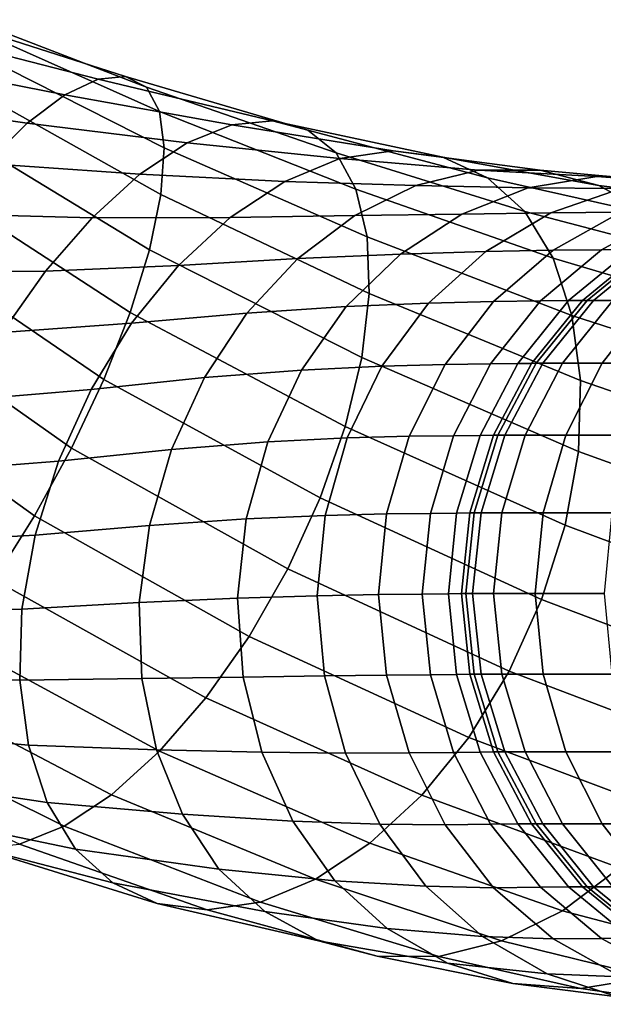
# Model space of a CAD drawing. Extents: x -0.27 to 0.277, y -0.454 to 0.143.
# Drawn here: x -0.247 to -0.24, y -0.431 to -0.419 of the extents above; entities that cross this region are included whole.
import ezdxf

# ---------------------------------------------------------------- set-up
doc = ezdxf.new("R2010")
doc.units = 0

msp = doc.modelspace()

# ---------------------------------------------------------------- linework, layer by layer
for points in [[(-0.245928, -0.420062, 0.002888), (-0.245595, -0.42003, 0.002115), (-0.247671, -0.419366, 0.002037), (-0.247957, -0.419541, 0.002837)], [(-0.245595, -0.42003, 0.002115), (-0.245344, -0.420158, 0.001333), (-0.247465, -0.419344, 0.001204), (-0.247671, -0.419366, 0.002037)], [(-0.245189, -0.42045, 0.000573), (-0.247352, -0.419486, 0.000366), (-0.247465, -0.419344, 0.001204), (-0.245344, -0.420158, 0.001333)], [(-0.245928, -0.420062, 0.002888), (-0.247957, -0.419541, 0.002837), (-0.248311, -0.41986, 0.003572), (-0.246329, -0.42025, 0.003623)], [(-0.245131, -0.420888, -0.00014), (-0.247331, -0.419777, -0.000445), (-0.247352, -0.419486, 0.000366), (-0.245189, -0.42045, 0.000573)], [(-0.245131, -0.420888, -0.00014), (-0.24517, -0.421451, -0.000777), (-0.247401, -0.420202, -0.001198), (-0.247331, -0.419777, -0.000445)], [(-0.246329, -0.42025, 0.003623), (-0.248311, -0.41986, 0.003572), (-0.248719, -0.420313, 0.004212), (-0.246783, -0.42059, 0.004291)], [(-0.243825, -0.420562, 0.003255), (-0.245928, -0.420062, 0.002888), (-0.246329, -0.42025, 0.003623), (-0.244316, -0.420612, 0.003943)], [(-0.243825, -0.420562, 0.003255), (-0.2434, -0.420675, 0.002552), (-0.245595, -0.42003, 0.002115), (-0.245928, -0.420062, 0.002888)], [(-0.2434, -0.420675, 0.002552), (-0.24306, -0.420951, 0.001863), (-0.245344, -0.420158, 0.001333), (-0.245595, -0.42003, 0.002115)], [(-0.242821, -0.421388, 0.001215), (-0.245189, -0.42045, 0.000573), (-0.245344, -0.420158, 0.001333), (-0.24306, -0.420951, 0.001863)], [(-0.247275, -0.421077, 0.00486), (-0.246783, -0.42059, 0.004291), (-0.248719, -0.420313, 0.004212), (-0.24917, -0.42089, 0.004727)], [(-0.24517, -0.421451, -0.000777), (-0.245307, -0.422119, -0.001313), (-0.247561, -0.420749, -0.001862), (-0.247401, -0.420202, -0.001198)], [(-0.244316, -0.420612, 0.003943), (-0.246329, -0.42025, 0.003623), (-0.246783, -0.42059, 0.004291), (-0.244855, -0.420827, 0.004589)], [(-0.242687, -0.421961, 0.000628), (-0.245131, -0.420888, -0.00014), (-0.245189, -0.42045, 0.000573), (-0.242821, -0.421388, 0.001215)], [(-0.245424, -0.421208, 0.005166), (-0.244855, -0.420827, 0.004589), (-0.246783, -0.42059, 0.004291), (-0.247275, -0.421077, 0.00486)], [(-0.244316, -0.420612, 0.003943), (-0.244855, -0.420827, 0.004589), (-0.243016, -0.421018, 0.00518), (-0.242373, -0.420923, 0.004593)], [(-0.243825, -0.420562, 0.003255), (-0.244316, -0.420612, 0.003943), (-0.242373, -0.420923, 0.004593), (-0.241772, -0.421002, 0.003987)], [(-0.243825, -0.420562, 0.003255), (-0.241772, -0.421002, 0.003987), (-0.241235, -0.421249, 0.003387), (-0.2434, -0.420675, 0.002552)], [(-0.245541, -0.422872, -0.001721), (-0.24781, -0.421401, -0.002406), (-0.247561, -0.420749, -0.001862), (-0.245307, -0.422119, -0.001313)], [(-0.2434, -0.420675, 0.002552), (-0.241235, -0.421249, 0.003387), (-0.240785, -0.421657, 0.002815), (-0.24306, -0.420951, 0.001863)], [(-0.245424, -0.421208, 0.005166), (-0.243678, -0.421293, 0.005725), (-0.243016, -0.421018, 0.00518), (-0.244855, -0.420827, 0.004589)], [(-0.242687, -0.421961, 0.000628), (-0.242662, -0.422645, 0.000126), (-0.24517, -0.421451, -0.000777), (-0.245131, -0.420888, -0.00014)], [(-0.243678, -0.421293, 0.005725), (-0.242098, -0.421344, 0.006616), (-0.241344, -0.421156, 0.006138), (-0.243016, -0.421018, 0.00518)], [(-0.242821, -0.421388, 0.001215), (-0.24306, -0.420951, 0.001863), (-0.240785, -0.421657, 0.002815), (-0.240444, -0.42222, 0.002296)], [(-0.242373, -0.420923, 0.004593), (-0.243016, -0.421018, 0.00518), (-0.241344, -0.421156, 0.006138), (-0.2406, -0.421158, 0.005639)], [(-0.241772, -0.421002, 0.003987), (-0.242373, -0.420923, 0.004593), (-0.2406, -0.421158, 0.005639), (-0.239892, -0.421342, 0.005138)], [(-0.241772, -0.421002, 0.003987), (-0.239892, -0.421342, 0.005138), (-0.239247, -0.421695, 0.004655), (-0.241235, -0.421249, 0.003387)], [(-0.246, -0.421731, 0.005657), (-0.245424, -0.421208, 0.005166), (-0.247275, -0.421077, 0.00486), (-0.247785, -0.421685, 0.005316)], [(-0.246, -0.421731, 0.005657), (-0.244334, -0.421729, 0.006209), (-0.243678, -0.421293, 0.005725), (-0.245424, -0.421208, 0.005166)], [(-0.240744, -0.42137, 0.007918), (-0.239918, -0.421234, 0.007535), (-0.241344, -0.421156, 0.006138), (-0.242098, -0.421344, 0.006616)], [(-0.239096, -0.421296, 0.007144), (-0.2406, -0.421158, 0.005639), (-0.241344, -0.421156, 0.006138), (-0.239918, -0.421234, 0.007535)], [(-0.241235, -0.421249, 0.003387), (-0.239247, -0.421695, 0.004655), (-0.238692, -0.422207, 0.004209), (-0.240785, -0.421657, 0.002815)], [(-0.239623, -0.421379, 0.00952), (-0.238742, -0.42127, 0.009245), (-0.239918, -0.421234, 0.007535), (-0.240744, -0.42137, 0.007918)], [(-0.238308, -0.421542, 0.006759), (-0.239892, -0.421342, 0.005138), (-0.2406, -0.421158, 0.005639), (-0.239096, -0.421296, 0.007144)], [(-0.237863, -0.42136, 0.008968), (-0.239096, -0.421296, 0.007144), (-0.239918, -0.421234, 0.007535), (-0.238742, -0.42127, 0.009245)], [(-0.244334, -0.421729, 0.006209), (-0.242833, -0.421705, 0.007056), (-0.242098, -0.421344, 0.006616), (-0.243678, -0.421293, 0.005725)], [(-0.241543, -0.421687, 0.008279), (-0.240744, -0.42137, 0.007918), (-0.242098, -0.421344, 0.006616), (-0.242833, -0.421705, 0.007056)], [(-0.240471, -0.421674, 0.009784), (-0.239623, -0.421379, 0.00952), (-0.240744, -0.42137, 0.007918), (-0.241543, -0.421687, 0.008279)], [(-0.240471, -0.421674, 0.009784), (-0.239627, -0.421664, 0.011477), (-0.238741, -0.421377, 0.011312), (-0.239623, -0.421379, 0.00952)], [(-0.238308, -0.421542, 0.006759), (-0.237583, -0.421958, 0.006395), (-0.239247, -0.421695, 0.004655), (-0.239892, -0.421342, 0.005138)], [(-0.24586, -0.423679, -0.001993), (-0.248133, -0.422131, -0.002818), (-0.24781, -0.421401, -0.002406), (-0.245541, -0.422872, -0.001721)], [(-0.242662, -0.422645, 0.000126), (-0.242749, -0.423416, -0.000271), (-0.245307, -0.422119, -0.001313), (-0.24517, -0.421451, -0.000777)], [(-0.242687, -0.421961, 0.000628), (-0.242821, -0.421388, 0.001215), (-0.240444, -0.42222, 0.002296), (-0.240219, -0.422909, 0.001845)], [(-0.246, -0.421731, 0.005657), (-0.247785, -0.421685, 0.005316), (-0.248294, -0.422389, 0.005644), (-0.24656, -0.422375, 0.006044)], [(-0.246, -0.421731, 0.005657), (-0.24656, -0.422375, 0.006044), (-0.244958, -0.422306, 0.006616), (-0.244334, -0.421729, 0.006209)], [(-0.244334, -0.421729, 0.006209), (-0.244958, -0.422306, 0.006616), (-0.243522, -0.422223, 0.007442), (-0.242833, -0.421705, 0.007056)], [(-0.241543, -0.421687, 0.008279), (-0.242833, -0.421705, 0.007056), (-0.243522, -0.422223, 0.007442), (-0.242285, -0.42217, 0.008604)], [(-0.240471, -0.421674, 0.009784), (-0.241543, -0.421687, 0.008279), (-0.242285, -0.42217, 0.008604), (-0.241257, -0.422139, 0.010025)], [(-0.240471, -0.421674, 0.009784), (-0.241257, -0.422139, 0.010025), (-0.240446, -0.422123, 0.011629), (-0.239627, -0.421664, 0.011477)], [(-0.240444, -0.42222, 0.002296), (-0.240785, -0.421657, 0.002815), (-0.238692, -0.422207, 0.004209), (-0.238253, -0.422868, 0.003819)], [(-0.239627, -0.421664, 0.011477), (-0.240446, -0.422123, 0.011629), (-0.23986, -0.422117, 0.013339), (-0.239018, -0.421658, 0.013263)], [(-0.238653, -0.421654, 0.015048), (-0.239018, -0.421658, 0.013263), (-0.23986, -0.422117, 0.013339), (-0.239509, -0.422114, 0.015078)], [(-0.242687, -0.421961, 0.000628), (-0.240219, -0.422909, 0.001845), (-0.240115, -0.423694, 0.00148), (-0.242662, -0.422645, 0.000126)], [(-0.24586, -0.423679, -0.001993), (-0.246248, -0.424507, -0.002121), (-0.248518, -0.422908, -0.003083), (-0.248133, -0.422131, -0.002818)], [(-0.24295, -0.424248, -0.000542), (-0.245541, -0.422872, -0.001721), (-0.245307, -0.422119, -0.001313), (-0.242749, -0.423416, -0.000271)], [(-0.242285, -0.42217, 0.008604), (-0.243522, -0.422223, 0.007442), (-0.244135, -0.42288, 0.007758), (-0.24294, -0.422802, 0.008879)], [(-0.241257, -0.422139, 0.010025), (-0.242285, -0.42217, 0.008604), (-0.24294, -0.422802, 0.008879), (-0.241946, -0.422759, 0.010234)], [(-0.241257, -0.422139, 0.010025), (-0.241946, -0.422759, 0.010234), (-0.241163, -0.42274, 0.011762), (-0.240446, -0.422123, 0.011629)], [(-0.240446, -0.422123, 0.011629), (-0.241163, -0.42274, 0.011762), (-0.240598, -0.422734, 0.013406), (-0.23986, -0.422117, 0.013339)], [(-0.239509, -0.422114, 0.015078), (-0.23986, -0.422117, 0.013339), (-0.240598, -0.422734, 0.013406), (-0.24026, -0.42273, 0.015105)], [(-0.239334, -0.422112, 0.022897), (-0.239509, -0.422114, 0.015078), (-0.24026, -0.42273, 0.015105), (-0.24009, -0.422728, 0.022904)], [(-0.239334, -0.422112, 0.022897), (-0.24009, -0.422728, 0.022904), (-0.240034, -0.422727, 0.042845), (-0.239275, -0.422111, 0.042845)], [(-0.239202, -0.422111, 0.413305), (-0.239275, -0.422111, 0.393039), (-0.240034, -0.422728, 0.393039), (-0.239957, -0.422728, 0.413314)], [(-0.239275, -0.422111, 0.393039), (-0.239275, -0.422111, 0.354766), (-0.240034, -0.422727, 0.354766), (-0.240034, -0.422728, 0.393039)], [(-0.239275, -0.422111, 0.042845), (-0.240034, -0.422727, 0.042845), (-0.240034, -0.422727, 0.080971), (-0.239275, -0.422111, 0.080971)], [(-0.239275, -0.422111, 0.21781), (-0.239275, -0.422111, 0.143326), (-0.240034, -0.422727, 0.143326), (-0.240034, -0.422727, 0.21781)], [(-0.239275, -0.422111, 0.143326), (-0.239275, -0.422111, 0.080971), (-0.240034, -0.422727, 0.080971), (-0.240034, -0.422727, 0.143326)], [(-0.239275, -0.422111, 0.21781), (-0.240034, -0.422727, 0.21781), (-0.240034, -0.422727, 0.292323), (-0.239275, -0.422111, 0.292323)], [(-0.239275, -0.422111, 0.292323), (-0.240034, -0.422727, 0.292323), (-0.240034, -0.422727, 0.354766), (-0.239275, -0.422111, 0.354766)], [(-0.239202, -0.422111, 0.413305), (-0.239957, -0.422728, 0.413314), (-0.239726, -0.422727, 0.42176), (-0.238982, -0.422111, 0.421726)], [(-0.24656, -0.422375, 0.006044), (-0.247084, -0.423116, 0.00631), (-0.245526, -0.423003, 0.006927), (-0.244958, -0.422306, 0.006616)], [(-0.244958, -0.422306, 0.006616), (-0.245526, -0.423003, 0.006927), (-0.244135, -0.42288, 0.007758), (-0.243522, -0.422223, 0.007442)], [(-0.240219, -0.422909, 0.001845), (-0.240444, -0.42222, 0.002296), (-0.238253, -0.422868, 0.003819), (-0.237941, -0.423645, 0.003497)], [(-0.24656, -0.422375, 0.006044), (-0.248294, -0.422389, 0.005644), (-0.24878, -0.423162, 0.005827), (-0.247084, -0.423116, 0.00631)], [(-0.242662, -0.422645, 0.000126), (-0.240115, -0.423694, 0.00148), (-0.24014, -0.424547, 0.001216), (-0.242749, -0.423416, -0.000271)], [(-0.243476, -0.423569, 0.009093), (-0.24294, -0.422802, 0.008879), (-0.244135, -0.42288, 0.007758), (-0.244646, -0.423658, 0.007987)], [(-0.242508, -0.42352, 0.010401), (-0.241946, -0.422759, 0.010234), (-0.24294, -0.422802, 0.008879), (-0.243476, -0.423569, 0.009093)], [(-0.242508, -0.42352, 0.010401), (-0.241746, -0.423499, 0.011871), (-0.241163, -0.42274, 0.011762), (-0.241946, -0.422759, 0.010234)], [(-0.241746, -0.423499, 0.011871), (-0.241198, -0.423492, 0.01346), (-0.240598, -0.422734, 0.013406), (-0.241163, -0.42274, 0.011762)], [(-0.240869, -0.423489, 0.015127), (-0.24026, -0.42273, 0.015105), (-0.240598, -0.422734, 0.013406), (-0.241198, -0.423492, 0.01346)], [(-0.240705, -0.423487, 0.022909), (-0.24009, -0.422728, 0.022904), (-0.24026, -0.42273, 0.015105), (-0.240869, -0.423489, 0.015127)], [(-0.240705, -0.423487, 0.022909), (-0.24065, -0.423486, 0.042845), (-0.240034, -0.422727, 0.042845), (-0.24009, -0.422728, 0.022904)], [(-0.24065, -0.423486, 0.393039), (-0.240034, -0.422728, 0.393039), (-0.240034, -0.422727, 0.354766), (-0.24065, -0.423486, 0.354766)], [(-0.24065, -0.423486, 0.042845), (-0.24065, -0.423486, 0.080971), (-0.240034, -0.422727, 0.080971), (-0.240034, -0.422727, 0.042845)], [(-0.24065, -0.423486, 0.21781), (-0.240034, -0.422727, 0.21781), (-0.240034, -0.422727, 0.143326), (-0.24065, -0.423486, 0.143326)], [(-0.24065, -0.423486, 0.143326), (-0.240034, -0.422727, 0.143326), (-0.240034, -0.422727, 0.080971), (-0.24065, -0.423486, 0.080971)], [(-0.24065, -0.423486, 0.21781), (-0.24065, -0.423486, 0.292323), (-0.240034, -0.422727, 0.292323), (-0.240034, -0.422727, 0.21781)], [(-0.24065, -0.423486, 0.292323), (-0.24065, -0.423486, 0.354766), (-0.240034, -0.422727, 0.354766), (-0.240034, -0.422727, 0.292323)], [(-0.24057, -0.423486, 0.41332), (-0.239957, -0.422728, 0.413314), (-0.240034, -0.422728, 0.393039), (-0.24065, -0.423486, 0.393039)], [(-0.24057, -0.423486, 0.41332), (-0.240331, -0.423486, 0.421787), (-0.239726, -0.422727, 0.42176), (-0.239957, -0.422728, 0.413314)], [(-0.240331, -0.423486, 0.421787), (-0.239853, -0.423486, 0.424616), (-0.239265, -0.422727, 0.424548), (-0.239726, -0.422727, 0.42176)], [(-0.239057, -0.423486, 0.427986), (-0.238497, -0.422727, 0.42785), (-0.239265, -0.422727, 0.424548), (-0.239853, -0.423486, 0.424616)], [(-0.246248, -0.424507, -0.002121), (-0.246693, -0.425324, -0.002098), (-0.24895, -0.423702, -0.003188), (-0.248518, -0.422908, -0.003083)], [(-0.246012, -0.423801, 0.007125), (-0.244646, -0.423658, 0.007987), (-0.244135, -0.42288, 0.007758), (-0.245526, -0.423003, 0.006927)], [(-0.243252, -0.425108, -0.000683), (-0.24586, -0.423679, -0.001993), (-0.245541, -0.422872, -0.001721), (-0.24295, -0.424248, -0.000542)], [(-0.240219, -0.422909, 0.001845), (-0.237941, -0.423645, 0.003497), (-0.237764, -0.424506, 0.003254), (-0.240115, -0.423694, 0.00148)], [(-0.247547, -0.42393, 0.006437), (-0.246012, -0.423801, 0.007125), (-0.245526, -0.423003, 0.006927), (-0.247084, -0.423116, 0.00631)], [(-0.242927, -0.424385, 0.010523), (-0.242508, -0.42352, 0.010401), (-0.243476, -0.423569, 0.009093), (-0.243882, -0.424434, 0.009239)], [(-0.24295, -0.424248, -0.000542), (-0.242749, -0.423416, -0.000271), (-0.24014, -0.424547, 0.001216), (-0.240301, -0.425438, 0.001069)], [(-0.242927, -0.424385, 0.010523), (-0.24218, -0.424364, 0.011952), (-0.241746, -0.423499, 0.011871), (-0.242508, -0.42352, 0.010401)], [(-0.24218, -0.424364, 0.011952), (-0.241645, -0.424358, 0.0135), (-0.241198, -0.423492, 0.01346), (-0.241746, -0.423499, 0.011871)], [(-0.241323, -0.424354, 0.015143), (-0.240869, -0.423489, 0.015127), (-0.241198, -0.423492, 0.01346), (-0.241645, -0.424358, 0.0135)], [(-0.241163, -0.424352, 0.022913), (-0.240705, -0.423487, 0.022909), (-0.240869, -0.423489, 0.015127), (-0.241323, -0.424354, 0.015143)], [(-0.241163, -0.424352, 0.022913), (-0.241109, -0.424352, 0.042845), (-0.24065, -0.423486, 0.042845), (-0.240705, -0.423487, 0.022909)], [(-0.241027, -0.424352, 0.413325), (-0.24057, -0.423486, 0.41332), (-0.24065, -0.423486, 0.393039), (-0.241109, -0.424352, 0.393039)], [(-0.241109, -0.424352, 0.393039), (-0.24065, -0.423486, 0.393039), (-0.24065, -0.423486, 0.354766), (-0.241109, -0.424352, 0.354766)], [(-0.241109, -0.424352, 0.042845), (-0.241109, -0.424352, 0.080971), (-0.24065, -0.423486, 0.080971), (-0.24065, -0.423486, 0.042845)], [(-0.241109, -0.424352, 0.21781), (-0.24065, -0.423486, 0.21781), (-0.24065, -0.423486, 0.143326), (-0.241109, -0.424352, 0.143326)], [(-0.241109, -0.424352, 0.143326), (-0.24065, -0.423486, 0.143326), (-0.24065, -0.423486, 0.080971), (-0.241109, -0.424352, 0.080971)], [(-0.241109, -0.424352, 0.21781), (-0.241109, -0.424352, 0.292323), (-0.24065, -0.423486, 0.292323), (-0.24065, -0.423486, 0.21781)], [(-0.241109, -0.424352, 0.292323), (-0.241109, -0.424352, 0.354766), (-0.24065, -0.423486, 0.354766), (-0.24065, -0.423486, 0.292323)], [(-0.241027, -0.424352, 0.413325), (-0.240782, -0.424352, 0.421807), (-0.240331, -0.423486, 0.421787), (-0.24057, -0.423486, 0.41332)], [(-0.240782, -0.424352, 0.421807), (-0.240292, -0.424352, 0.424667), (-0.239853, -0.423486, 0.424616), (-0.240331, -0.423486, 0.421787)], [(-0.239474, -0.424352, 0.428088), (-0.239057, -0.423486, 0.427986), (-0.239853, -0.423486, 0.424616), (-0.240292, -0.424352, 0.424667)], [(-0.243882, -0.424434, 0.009239), (-0.243476, -0.423569, 0.009093), (-0.244646, -0.423658, 0.007987), (-0.245042, -0.424523, 0.008126)], [(-0.24718, -0.426097, -0.001914), (-0.249415, -0.424484, -0.003121), (-0.24895, -0.423702, -0.003188), (-0.246693, -0.425324, -0.002098)], [(-0.246403, -0.424664, 0.00721), (-0.245042, -0.424523, 0.008126), (-0.244646, -0.423658, 0.007987), (-0.246012, -0.423801, 0.007125)], [(-0.243252, -0.425108, -0.000683), (-0.243642, -0.425963, -0.000691), (-0.246248, -0.424507, -0.002121), (-0.24586, -0.423679, -0.001993)], [(-0.240115, -0.423694, 0.00148), (-0.237764, -0.424506, 0.003254), (-0.237733, -0.425418, 0.003101), (-0.24014, -0.424547, 0.001216)], [(-0.247937, -0.424784, 0.006429), (-0.246403, -0.424664, 0.00721), (-0.246012, -0.423801, 0.007125), (-0.247547, -0.42393, 0.006437)], [(-0.243252, -0.425108, -0.000683), (-0.24295, -0.424248, -0.000542), (-0.240301, -0.425438, 0.001069), (-0.240583, -0.426333, 0.001038)], [(-0.243882, -0.424434, 0.009239), (-0.245042, -0.424523, 0.008126), (-0.245308, -0.425439, 0.008171), (-0.244143, -0.425362, 0.009313)], [(-0.242927, -0.424385, 0.010523), (-0.243882, -0.424434, 0.009239), (-0.244143, -0.425362, 0.009313), (-0.243192, -0.42532, 0.010594)], [(-0.242927, -0.424385, 0.010523), (-0.243192, -0.42532, 0.010594), (-0.242452, -0.425301, 0.012002), (-0.24218, -0.424364, 0.011952)], [(-0.24218, -0.424364, 0.011952), (-0.242452, -0.425301, 0.012002), (-0.241924, -0.425294, 0.013526), (-0.241645, -0.424358, 0.0135)], [(-0.241323, -0.424354, 0.015143), (-0.241645, -0.424358, 0.0135), (-0.241924, -0.425294, 0.013526), (-0.241608, -0.425291, 0.015153)], [(-0.241163, -0.424352, 0.022913), (-0.241323, -0.424354, 0.015143), (-0.241608, -0.425291, 0.015153), (-0.241449, -0.425289, 0.022916)], [(-0.241163, -0.424352, 0.022913), (-0.241449, -0.425289, 0.022916), (-0.241396, -0.425288, 0.042845), (-0.241109, -0.424352, 0.042845)], [(-0.241027, -0.424352, 0.413325), (-0.241109, -0.424352, 0.393039), (-0.241396, -0.425288, 0.393039), (-0.241313, -0.425288, 0.413329)], [(-0.241109, -0.424352, 0.393039), (-0.241109, -0.424352, 0.354766), (-0.241396, -0.425288, 0.354766), (-0.241396, -0.425288, 0.393039)], [(-0.241109, -0.424352, 0.042845), (-0.241396, -0.425288, 0.042845), (-0.241396, -0.425288, 0.080971), (-0.241109, -0.424352, 0.080971)], [(-0.241109, -0.424352, 0.21781), (-0.241109, -0.424352, 0.143326), (-0.241396, -0.425288, 0.143326), (-0.241396, -0.425288, 0.21781)], [(-0.241109, -0.424352, 0.143326), (-0.241109, -0.424352, 0.080971), (-0.241396, -0.425288, 0.080971), (-0.241396, -0.425288, 0.143326)], [(-0.241109, -0.424352, 0.21781), (-0.241396, -0.425288, 0.21781), (-0.241396, -0.425288, 0.292323), (-0.241109, -0.424352, 0.292323)], [(-0.241109, -0.424352, 0.292323), (-0.241396, -0.425288, 0.292323), (-0.241396, -0.425288, 0.354766), (-0.241109, -0.424352, 0.354766)], [(-0.241027, -0.424352, 0.413325), (-0.241313, -0.425288, 0.413329), (-0.241064, -0.425288, 0.42182), (-0.240782, -0.424352, 0.421807)], [(-0.240782, -0.424352, 0.421807), (-0.241064, -0.425288, 0.42182), (-0.240566, -0.425288, 0.424699), (-0.240292, -0.424352, 0.424667)], [(-0.239474, -0.424352, 0.428088), (-0.240292, -0.424352, 0.424667), (-0.240566, -0.425288, 0.424699), (-0.239735, -0.425288, 0.428151)], [(-0.243642, -0.425963, -0.000691), (-0.244105, -0.426777, -0.000564), (-0.246693, -0.425324, -0.002098), (-0.246248, -0.424507, -0.002121)], [(-0.246403, -0.424664, 0.00721), (-0.246685, -0.425559, 0.007179), (-0.245308, -0.425439, 0.008171), (-0.245042, -0.424523, 0.008126)], [(-0.240301, -0.425438, 0.001069), (-0.24014, -0.424547, 0.001216), (-0.237733, -0.425418, 0.003101), (-0.237857, -0.42635, 0.003048)], [(-0.247937, -0.424784, 0.006429), (-0.248239, -0.425644, 0.006288), (-0.246685, -0.425559, 0.007179), (-0.246403, -0.424664, 0.00721)], [(-0.243252, -0.425108, -0.000683), (-0.240583, -0.426333, 0.001038), (-0.240974, -0.427196, 0.001122), (-0.243642, -0.425963, -0.000691)], [(-0.242452, -0.425301, 0.012002), (-0.242547, -0.426273, 0.01202), (-0.242022, -0.426267, 0.013534), (-0.241924, -0.425294, 0.013526)], [(-0.241608, -0.425291, 0.015153), (-0.241924, -0.425294, 0.013526), (-0.242022, -0.426267, 0.013534), (-0.241707, -0.426263, 0.015157)], [(-0.241449, -0.425289, 0.022916), (-0.241608, -0.425291, 0.015153), (-0.241707, -0.426263, 0.015157), (-0.24155, -0.426261, 0.022917)], [(-0.241449, -0.425289, 0.022916), (-0.24155, -0.426261, 0.022917), (-0.241497, -0.426261, 0.042845), (-0.241396, -0.425288, 0.042845)], [(-0.241313, -0.425288, 0.413329), (-0.241396, -0.425288, 0.393039), (-0.241497, -0.426261, 0.393039), (-0.241414, -0.426261, 0.41333)], [(-0.241396, -0.425288, 0.393039), (-0.241396, -0.425288, 0.354766), (-0.241497, -0.426261, 0.354766), (-0.241497, -0.426261, 0.393039)], [(-0.241396, -0.425288, 0.042845), (-0.241497, -0.426261, 0.042845), (-0.241497, -0.426261, 0.080971), (-0.241396, -0.425288, 0.080971)], [(-0.241396, -0.425288, 0.21781), (-0.241396, -0.425288, 0.143326), (-0.241497, -0.426261, 0.143326), (-0.241497, -0.426261, 0.21781)], [(-0.241396, -0.425288, 0.143326), (-0.241396, -0.425288, 0.080971), (-0.241497, -0.426261, 0.080971), (-0.241497, -0.426261, 0.143326)], [(-0.241396, -0.425288, 0.21781), (-0.241497, -0.426261, 0.21781), (-0.241497, -0.426261, 0.292323), (-0.241396, -0.425288, 0.292323)], [(-0.241396, -0.425288, 0.292323), (-0.241497, -0.426261, 0.292323), (-0.241497, -0.426261, 0.354766), (-0.241396, -0.425288, 0.354766)], [(-0.241313, -0.425288, 0.413329), (-0.241414, -0.426261, 0.41333), (-0.241163, -0.426261, 0.421824), (-0.241064, -0.425288, 0.42182)], [(-0.241064, -0.425288, 0.42182), (-0.241163, -0.426261, 0.421824), (-0.240662, -0.426261, 0.42471), (-0.240566, -0.425288, 0.424699)], [(-0.239735, -0.425288, 0.428151), (-0.240566, -0.425288, 0.424699), (-0.240662, -0.426261, 0.42471), (-0.239827, -0.426261, 0.428173)], [(-0.244629, -0.427517, -0.000298), (-0.24718, -0.426097, -0.001914), (-0.246693, -0.425324, -0.002098), (-0.244105, -0.426777, -0.000564)], [(-0.244143, -0.425362, 0.009313), (-0.245308, -0.425439, 0.008171), (-0.245432, -0.42637, 0.008119), (-0.244247, -0.426318, 0.009312)], [(-0.243192, -0.42532, 0.010594), (-0.244143, -0.425362, 0.009313), (-0.244247, -0.426318, 0.009312), (-0.243287, -0.426288, 0.010613)], [(-0.243192, -0.42532, 0.010594), (-0.243287, -0.426288, 0.010613), (-0.242547, -0.426273, 0.01202), (-0.242452, -0.425301, 0.012002)], [(-0.246685, -0.425559, 0.007179), (-0.246845, -0.42645, 0.007032), (-0.245432, -0.42637, 0.008119), (-0.245308, -0.425439, 0.008171)], [(-0.240583, -0.426333, 0.001038), (-0.240301, -0.425438, 0.001069), (-0.237857, -0.42635, 0.003048), (-0.238123, -0.427266, 0.003094)], [(-0.248239, -0.425644, 0.006288), (-0.24844, -0.426477, 0.006017), (-0.246845, -0.42645, 0.007032), (-0.246685, -0.425559, 0.007179)], [(-0.243642, -0.425963, -0.000691), (-0.240974, -0.427196, 0.001122), (-0.24146, -0.427994, 0.00132), (-0.244105, -0.426777, -0.000564)], [(-0.245189, -0.428161, 0.000089), (-0.247688, -0.426801, -0.001587), (-0.24718, -0.426097, -0.001914), (-0.244629, -0.427517, -0.000298)], [(-0.24418, -0.427267, 0.009231), (-0.244247, -0.426318, 0.009312), (-0.245432, -0.42637, 0.008119), (-0.2454, -0.427283, 0.007965)], [(-0.243201, -0.427254, 0.010574), (-0.243287, -0.426288, 0.010613), (-0.244247, -0.426318, 0.009312), (-0.24418, -0.427267, 0.009231)], [(-0.243201, -0.427254, 0.010574), (-0.242452, -0.427245, 0.012002), (-0.242547, -0.426273, 0.01202), (-0.243287, -0.426288, 0.010613)], [(-0.242452, -0.427245, 0.012002), (-0.241924, -0.427239, 0.013526), (-0.242022, -0.426267, 0.013534), (-0.242547, -0.426273, 0.01202)], [(-0.241608, -0.427235, 0.015153), (-0.241707, -0.426263, 0.015157), (-0.242022, -0.426267, 0.013534), (-0.241924, -0.427239, 0.013526)], [(-0.241449, -0.427233, 0.022916), (-0.24155, -0.426261, 0.022917), (-0.241707, -0.426263, 0.015157), (-0.241608, -0.427235, 0.015153)], [(-0.241449, -0.427233, 0.022916), (-0.241396, -0.427233, 0.042845), (-0.241497, -0.426261, 0.042845), (-0.24155, -0.426261, 0.022917)], [(-0.241313, -0.427233, 0.413329), (-0.241414, -0.426261, 0.41333), (-0.241497, -0.426261, 0.393039), (-0.241396, -0.427233, 0.393039)], [(-0.241396, -0.427233, 0.393039), (-0.241497, -0.426261, 0.393039), (-0.241497, -0.426261, 0.354766), (-0.241396, -0.427233, 0.354766)], [(-0.241396, -0.427233, 0.042845), (-0.241396, -0.427233, 0.080971), (-0.241497, -0.426261, 0.080971), (-0.241497, -0.426261, 0.042845)], [(-0.241396, -0.427233, 0.21781), (-0.241497, -0.426261, 0.21781), (-0.241497, -0.426261, 0.143326), (-0.241396, -0.427233, 0.143326)], [(-0.241396, -0.427233, 0.143326), (-0.241497, -0.426261, 0.143326), (-0.241497, -0.426261, 0.080971), (-0.241396, -0.427233, 0.080971)], [(-0.241396, -0.427233, 0.21781), (-0.241396, -0.427233, 0.292323), (-0.241497, -0.426261, 0.292323), (-0.241497, -0.426261, 0.21781)], [(-0.241396, -0.427233, 0.292323), (-0.241396, -0.427233, 0.354766), (-0.241497, -0.426261, 0.354766), (-0.241497, -0.426261, 0.292323)], [(-0.241313, -0.427233, 0.413329), (-0.241064, -0.427233, 0.42182), (-0.241163, -0.426261, 0.421824), (-0.241414, -0.426261, 0.41333)], [(-0.241064, -0.427233, 0.42182), (-0.240566, -0.427233, 0.424699), (-0.240662, -0.426261, 0.42471), (-0.241163, -0.426261, 0.421824)], [(-0.240583, -0.426333, 0.001038), (-0.238123, -0.427266, 0.003094), (-0.238518, -0.42813, 0.003233), (-0.240974, -0.427196, 0.001122)], [(-0.239735, -0.427233, 0.428151), (-0.239827, -0.426261, 0.428173), (-0.240662, -0.426261, 0.42471), (-0.240566, -0.427233, 0.424699)], [(-0.248527, -0.427247, 0.00562), (-0.246871, -0.427303, 0.006767), (-0.246845, -0.42645, 0.007032), (-0.24844, -0.426477, 0.006017)], [(-0.246871, -0.427303, 0.006767), (-0.2454, -0.427283, 0.007965), (-0.245432, -0.42637, 0.008119), (-0.246845, -0.42645, 0.007032)], [(-0.245189, -0.428161, 0.000089), (-0.245765, -0.428685, 0.00058), (-0.248199, -0.427409, -0.00113), (-0.247688, -0.426801, -0.001587)], [(-0.244629, -0.427517, -0.000298), (-0.244105, -0.426777, -0.000564), (-0.24146, -0.427994, 0.00132), (-0.242028, -0.428691, 0.001631)], [(-0.240974, -0.427196, 0.001122), (-0.238518, -0.42813, 0.003233), (-0.239029, -0.428909, 0.003462), (-0.24146, -0.427994, 0.00132)], [(-0.248502, -0.427932, 0.005118), (-0.246767, -0.428088, 0.006402), (-0.246871, -0.427303, 0.006767), (-0.248527, -0.427247, 0.00562)], [(-0.246767, -0.428088, 0.006402), (-0.245224, -0.428144, 0.007722), (-0.2454, -0.427283, 0.007965), (-0.246871, -0.427303, 0.006767)], [(-0.243955, -0.428173, 0.009077), (-0.24418, -0.427267, 0.009231), (-0.2454, -0.427283, 0.007965), (-0.245224, -0.428144, 0.007722)], [(-0.242945, -0.428183, 0.010482), (-0.243201, -0.427254, 0.010574), (-0.24418, -0.427267, 0.009231), (-0.243955, -0.428173, 0.009077)], [(-0.242945, -0.428183, 0.010482), (-0.24218, -0.428182, 0.011952), (-0.242452, -0.427245, 0.012002), (-0.243201, -0.427254, 0.010574)], [(-0.24218, -0.428182, 0.011952), (-0.241645, -0.428176, 0.0135), (-0.241924, -0.427239, 0.013526), (-0.242452, -0.427245, 0.012002)], [(-0.241323, -0.428172, 0.015143), (-0.241608, -0.427235, 0.015153), (-0.241924, -0.427239, 0.013526), (-0.241645, -0.428176, 0.0135)], [(-0.241163, -0.42817, 0.022913), (-0.241449, -0.427233, 0.022916), (-0.241608, -0.427235, 0.015153), (-0.241323, -0.428172, 0.015143)], [(-0.241163, -0.42817, 0.022913), (-0.241109, -0.42817, 0.042845), (-0.241396, -0.427233, 0.042845), (-0.241449, -0.427233, 0.022916)], [(-0.241027, -0.42817, 0.413325), (-0.241313, -0.427233, 0.413329), (-0.241396, -0.427233, 0.393039), (-0.241109, -0.42817, 0.393039)], [(-0.241109, -0.42817, 0.393039), (-0.241396, -0.427233, 0.393039), (-0.241396, -0.427233, 0.354766), (-0.241109, -0.42817, 0.354766)], [(-0.241109, -0.42817, 0.042845), (-0.241109, -0.42817, 0.080971), (-0.241396, -0.427233, 0.080971), (-0.241396, -0.427233, 0.042845)], [(-0.241109, -0.42817, 0.21781), (-0.241396, -0.427233, 0.21781), (-0.241396, -0.427233, 0.143326), (-0.241109, -0.42817, 0.143326)], [(-0.241109, -0.42817, 0.143326), (-0.241396, -0.427233, 0.143326), (-0.241396, -0.427233, 0.080971), (-0.241109, -0.42817, 0.080971)], [(-0.241109, -0.42817, 0.21781), (-0.241109, -0.42817, 0.292323), (-0.241396, -0.427233, 0.292323), (-0.241396, -0.427233, 0.21781)], [(-0.241109, -0.42817, 0.292323), (-0.241109, -0.42817, 0.354766), (-0.241396, -0.427233, 0.354766), (-0.241396, -0.427233, 0.292323)], [(-0.241027, -0.42817, 0.413325), (-0.240782, -0.42817, 0.421807), (-0.241064, -0.427233, 0.42182), (-0.241313, -0.427233, 0.413329)], [(-0.240782, -0.42817, 0.421807), (-0.240292, -0.42817, 0.424667), (-0.240566, -0.427233, 0.424699), (-0.241064, -0.427233, 0.42182)], [(-0.239474, -0.42817, 0.428088), (-0.239735, -0.427233, 0.428151), (-0.240566, -0.427233, 0.424699), (-0.240292, -0.42817, 0.424667)], [(-0.245765, -0.428685, 0.00058), (-0.246334, -0.429065, 0.001157), (-0.248691, -0.427896, -0.000561), (-0.248199, -0.427409, -0.00113)], [(-0.245189, -0.428161, 0.000089), (-0.244629, -0.427517, -0.000298), (-0.242028, -0.428691, 0.001631), (-0.242652, -0.429268, 0.002038)], [(-0.246873, -0.42928, 0.001803), (-0.249145, -0.428236, 0.000106), (-0.248691, -0.427896, -0.000561), (-0.246334, -0.429065, 0.001157)], [(-0.248502, -0.427932, 0.005118), (-0.248368, -0.428504, 0.004531), (-0.246542, -0.428777, 0.005952), (-0.246767, -0.428088, 0.006402)], [(-0.242028, -0.428691, 0.001631), (-0.24146, -0.427994, 0.00132), (-0.239029, -0.428909, 0.003462), (-0.239643, -0.429565, 0.003778)], [(-0.246767, -0.428088, 0.006402), (-0.246542, -0.428777, 0.005952), (-0.244911, -0.428921, 0.0074), (-0.245224, -0.428144, 0.007722)], [(-0.243955, -0.428173, 0.009077), (-0.245224, -0.428144, 0.007722), (-0.244911, -0.428921, 0.0074), (-0.243582, -0.429003, 0.008858)], [(-0.245189, -0.428161, 0.000089), (-0.242652, -0.429268, 0.002038), (-0.243308, -0.429704, 0.002522), (-0.245765, -0.428685, 0.00058)], [(-0.242945, -0.428183, 0.010482), (-0.243955, -0.428173, 0.009077), (-0.243582, -0.429003, 0.008858), (-0.242534, -0.42904, 0.010342)], [(-0.242945, -0.428183, 0.010482), (-0.242534, -0.42904, 0.010342), (-0.241746, -0.429047, 0.011871), (-0.24218, -0.428182, 0.011952)], [(-0.24218, -0.428182, 0.011952), (-0.241746, -0.429047, 0.011871), (-0.241198, -0.429041, 0.01346), (-0.241645, -0.428176, 0.0135)], [(-0.241323, -0.428172, 0.015143), (-0.241645, -0.428176, 0.0135), (-0.241198, -0.429041, 0.01346), (-0.240869, -0.429037, 0.015127)], [(-0.241163, -0.42817, 0.022913), (-0.241323, -0.428172, 0.015143), (-0.240869, -0.429037, 0.015127), (-0.240705, -0.429036, 0.022909)], [(-0.241163, -0.42817, 0.022913), (-0.240705, -0.429036, 0.022909), (-0.24065, -0.429035, 0.042845), (-0.241109, -0.42817, 0.042845)], [(-0.241027, -0.42817, 0.413325), (-0.241109, -0.42817, 0.393039), (-0.24065, -0.429035, 0.393039), (-0.24057, -0.429035, 0.41332)], [(-0.241109, -0.42817, 0.393039), (-0.241109, -0.42817, 0.354766), (-0.24065, -0.429035, 0.354766), (-0.24065, -0.429035, 0.393039)], [(-0.241109, -0.42817, 0.042845), (-0.24065, -0.429035, 0.042845), (-0.24065, -0.429035, 0.080971), (-0.241109, -0.42817, 0.080971)], [(-0.241109, -0.42817, 0.21781), (-0.241109, -0.42817, 0.143326), (-0.24065, -0.429035, 0.143326), (-0.24065, -0.429035, 0.21781)], [(-0.241109, -0.42817, 0.143326), (-0.241109, -0.42817, 0.080971), (-0.24065, -0.429035, 0.080971), (-0.24065, -0.429035, 0.143326)], [(-0.241109, -0.42817, 0.21781), (-0.24065, -0.429035, 0.21781), (-0.24065, -0.429035, 0.292323), (-0.241109, -0.42817, 0.292323)], [(-0.241109, -0.42817, 0.292323), (-0.24065, -0.429035, 0.292323), (-0.24065, -0.429035, 0.354766), (-0.241109, -0.42817, 0.354766)], [(-0.241027, -0.42817, 0.413325), (-0.24057, -0.429035, 0.41332), (-0.240331, -0.429035, 0.421787), (-0.240782, -0.42817, 0.421807)], [(-0.240782, -0.42817, 0.421807), (-0.240331, -0.429035, 0.421787), (-0.239853, -0.429035, 0.424616), (-0.240292, -0.42817, 0.424667)], [(-0.239474, -0.42817, 0.428088), (-0.240292, -0.42817, 0.424667), (-0.239853, -0.429035, 0.424616), (-0.239057, -0.429035, 0.427986)], [(-0.248368, -0.428504, 0.004531), (-0.24813, -0.428941, 0.003883), (-0.246201, -0.42934, 0.005433), (-0.246542, -0.428777, 0.005952)], [(-0.245765, -0.428685, 0.00058), (-0.243308, -0.429704, 0.002522), (-0.24397, -0.42998, 0.003067), (-0.246334, -0.429065, 0.001157)], [(-0.242652, -0.429268, 0.002038), (-0.242028, -0.428691, 0.001631), (-0.239643, -0.429565, 0.003778), (-0.240332, -0.430083, 0.004164)], [(-0.246542, -0.428777, 0.005952), (-0.246201, -0.42934, 0.005433), (-0.244473, -0.429582, 0.00701), (-0.244911, -0.428921, 0.0074)], [(-0.247789, -0.429217, 0.003194), (-0.245751, -0.429748, 0.004861), (-0.246201, -0.42934, 0.005433), (-0.24813, -0.428941, 0.003883)], [(-0.243582, -0.429003, 0.008858), (-0.244911, -0.428921, 0.0074), (-0.244473, -0.429582, 0.00701), (-0.243075, -0.429723, 0.008581)], [(-0.246873, -0.42928, 0.001803), (-0.246334, -0.429065, 0.001157), (-0.24397, -0.42998, 0.003067), (-0.244613, -0.430074, 0.003654)], [(-0.242534, -0.42904, 0.010342), (-0.243582, -0.429003, 0.008858), (-0.243075, -0.429723, 0.008581), (-0.24198, -0.429789, 0.010159)], [(-0.242534, -0.42904, 0.010342), (-0.24198, -0.429789, 0.010159), (-0.241163, -0.429806, 0.011762), (-0.241746, -0.429047, 0.011871)], [(-0.241746, -0.429047, 0.011871), (-0.241163, -0.429806, 0.011762), (-0.240598, -0.4298, 0.013406), (-0.241198, -0.429041, 0.01346)], [(-0.240869, -0.429037, 0.015127), (-0.241198, -0.429041, 0.01346), (-0.240598, -0.4298, 0.013406), (-0.24026, -0.429796, 0.015105)], [(-0.240705, -0.429036, 0.022909), (-0.240869, -0.429037, 0.015127), (-0.24026, -0.429796, 0.015105), (-0.24009, -0.429794, 0.022904)], [(-0.240705, -0.429036, 0.022909), (-0.24009, -0.429794, 0.022904), (-0.240034, -0.429794, 0.042845), (-0.24065, -0.429035, 0.042845)], [(-0.24057, -0.429035, 0.41332), (-0.24065, -0.429035, 0.393039), (-0.240034, -0.429794, 0.393039), (-0.239957, -0.429794, 0.413314)], [(-0.24065, -0.429035, 0.393039), (-0.24065, -0.429035, 0.354766), (-0.240034, -0.429794, 0.354766), (-0.240034, -0.429794, 0.393039)], [(-0.24065, -0.429035, 0.042845), (-0.240034, -0.429794, 0.042845), (-0.240034, -0.429794, 0.080971), (-0.24065, -0.429035, 0.080971)], [(-0.24065, -0.429035, 0.21781), (-0.24065, -0.429035, 0.143326), (-0.240034, -0.429794, 0.143326), (-0.240034, -0.429794, 0.21781)], [(-0.24065, -0.429035, 0.143326), (-0.24065, -0.429035, 0.080971), (-0.240034, -0.429794, 0.080971), (-0.240034, -0.429794, 0.143326)], [(-0.24065, -0.429035, 0.21781), (-0.240034, -0.429794, 0.21781), (-0.240034, -0.429794, 0.292323), (-0.24065, -0.429035, 0.292323)], [(-0.24065, -0.429035, 0.292323), (-0.240034, -0.429794, 0.292323), (-0.240034, -0.429794, 0.354766), (-0.24065, -0.429035, 0.354766)], [(-0.24057, -0.429035, 0.41332), (-0.239957, -0.429794, 0.413314), (-0.239726, -0.429794, 0.42176), (-0.240331, -0.429035, 0.421787)], [(-0.240331, -0.429035, 0.421787), (-0.239726, -0.429794, 0.42176), (-0.239265, -0.429794, 0.424548), (-0.239853, -0.429035, 0.424616)], [(-0.239057, -0.429035, 0.427986), (-0.239853, -0.429035, 0.424616), (-0.239265, -0.429794, 0.424548), (-0.238497, -0.429794, 0.42785)], [(-0.247364, -0.42933, 0.002492), (-0.245214, -0.429995, 0.00426), (-0.245751, -0.429748, 0.004861), (-0.247789, -0.429217, 0.003194)], [(-0.247364, -0.42933, 0.002492), (-0.246873, -0.42928, 0.001803), (-0.244613, -0.430074, 0.003654), (-0.245214, -0.429995, 0.00426)], [(-0.242652, -0.429268, 0.002038), (-0.240332, -0.430083, 0.004164), (-0.241067, -0.430445, 0.004604), (-0.243308, -0.429704, 0.002522)], [(-0.245751, -0.429748, 0.004861), (-0.243918, -0.430094, 0.006564), (-0.244473, -0.429582, 0.00701), (-0.246201, -0.42934, 0.005433)], [(-0.238484, -0.430569, 0.006369), (-0.240332, -0.430083, 0.004164), (-0.239643, -0.429565, 0.003778), (-0.237741, -0.430086, 0.006044)], [(-0.242443, -0.430297, 0.008253), (-0.243075, -0.429723, 0.008581), (-0.244473, -0.429582, 0.00701), (-0.243918, -0.430094, 0.006564)], [(-0.245214, -0.429995, 0.00426), (-0.243273, -0.430447, 0.006081), (-0.243918, -0.430094, 0.006564), (-0.245751, -0.429748, 0.004861)], [(-0.243308, -0.429704, 0.002522), (-0.241067, -0.430445, 0.004604), (-0.241821, -0.430633, 0.005081), (-0.24397, -0.42998, 0.003067)], [(-0.241296, -0.430395, 0.009937), (-0.24198, -0.429789, 0.010159), (-0.243075, -0.429723, 0.008581), (-0.242443, -0.430297, 0.008253)], [(-0.241296, -0.430395, 0.009937), (-0.240446, -0.430422, 0.011629), (-0.241163, -0.429806, 0.011762), (-0.24198, -0.429789, 0.010159)], [(-0.240446, -0.430422, 0.011629), (-0.23986, -0.430416, 0.013339), (-0.240598, -0.4298, 0.013406), (-0.241163, -0.429806, 0.011762)], [(-0.239509, -0.430412, 0.015078), (-0.24026, -0.429796, 0.015105), (-0.240598, -0.4298, 0.013406), (-0.23986, -0.430416, 0.013339)], [(-0.239334, -0.430411, 0.022897), (-0.24009, -0.429794, 0.022904), (-0.24026, -0.429796, 0.015105), (-0.239509, -0.430412, 0.015078)], [(-0.239334, -0.430411, 0.022897), (-0.239275, -0.43041, 0.042845), (-0.240034, -0.429794, 0.042845), (-0.24009, -0.429794, 0.022904)], [(-0.239202, -0.43041, 0.413305), (-0.239957, -0.429794, 0.413314), (-0.240034, -0.429794, 0.393039), (-0.239275, -0.43041, 0.393039)], [(-0.239275, -0.43041, 0.393039), (-0.240034, -0.429794, 0.393039), (-0.240034, -0.429794, 0.354766), (-0.239275, -0.43041, 0.354766)], [(-0.239275, -0.43041, 0.042845), (-0.239275, -0.43041, 0.080971), (-0.240034, -0.429794, 0.080971), (-0.240034, -0.429794, 0.042845)], [(-0.239275, -0.43041, 0.21781), (-0.240034, -0.429794, 0.21781), (-0.240034, -0.429794, 0.143326), (-0.239275, -0.43041, 0.143326)], [(-0.239275, -0.43041, 0.143326), (-0.240034, -0.429794, 0.143326), (-0.240034, -0.429794, 0.080971), (-0.239275, -0.43041, 0.080971)], [(-0.239275, -0.43041, 0.21781), (-0.239275, -0.43041, 0.292323), (-0.240034, -0.429794, 0.292323), (-0.240034, -0.429794, 0.21781)], [(-0.239275, -0.43041, 0.292323), (-0.239275, -0.43041, 0.354766), (-0.240034, -0.429794, 0.354766), (-0.240034, -0.429794, 0.292323)], [(-0.239202, -0.43041, 0.413305), (-0.238982, -0.43041, 0.421726), (-0.239726, -0.429794, 0.42176), (-0.239957, -0.429794, 0.413314)], [(-0.245214, -0.429995, 0.00426), (-0.244613, -0.430074, 0.003654), (-0.242565, -0.43063, 0.00558), (-0.243273, -0.430447, 0.006081)], [(-0.244613, -0.430074, 0.003654), (-0.24397, -0.42998, 0.003067), (-0.241821, -0.430633, 0.005081), (-0.242565, -0.43063, 0.00558)], [(-0.241719, -0.430714, 0.007889), (-0.242443, -0.430297, 0.008253), (-0.243918, -0.430094, 0.006564), (-0.243273, -0.430447, 0.006081)], [(-0.238484, -0.430569, 0.006369), (-0.239283, -0.430886, 0.00673), (-0.241067, -0.430445, 0.004604), (-0.240332, -0.430083, 0.004164)], [(-0.240515, -0.430843, 0.009686), (-0.241296, -0.430395, 0.009937), (-0.242443, -0.430297, 0.008253), (-0.241719, -0.430714, 0.007889)], [(-0.240515, -0.430843, 0.009686), (-0.239627, -0.430882, 0.011477), (-0.240446, -0.430422, 0.011629), (-0.241296, -0.430395, 0.009937)], [(-0.241719, -0.430714, 0.007889), (-0.243273, -0.430447, 0.006081), (-0.242565, -0.43063, 0.00558), (-0.240931, -0.43096, 0.007504)], [(-0.239283, -0.430886, 0.00673), (-0.240109, -0.431021, 0.007113), (-0.241821, -0.430633, 0.005081), (-0.241067, -0.430445, 0.004604)], [(-0.239627, -0.430882, 0.011477), (-0.239018, -0.430875, 0.013263), (-0.23986, -0.430416, 0.013339), (-0.240446, -0.430422, 0.011629)], [(-0.238653, -0.430872, 0.015048), (-0.239509, -0.430412, 0.015078), (-0.23986, -0.430416, 0.013339), (-0.239018, -0.430875, 0.013263)], [(-0.240931, -0.43096, 0.007504), (-0.242565, -0.43063, 0.00558), (-0.241821, -0.430633, 0.005081), (-0.240109, -0.431021, 0.007113)], [(-0.240515, -0.430843, 0.009686), (-0.241719, -0.430714, 0.007889), (-0.240931, -0.43096, 0.007504), (-0.239669, -0.43112, 0.009417)], [(-0.240515, -0.430843, 0.009686), (-0.239669, -0.43112, 0.009417), (-0.238741, -0.431169, 0.011312), (-0.239627, -0.430882, 0.011477)], [(-0.239669, -0.43112, 0.009417), (-0.240931, -0.43096, 0.007504), (-0.240109, -0.431021, 0.007113), (-0.23879, -0.431211, 0.009139)], [(-0.23791, -0.431102, 0.008864), (-0.23879, -0.431211, 0.009139), (-0.240109, -0.431021, 0.007113), (-0.239283, -0.430886, 0.00673)]]:
    msp.add_3dface(points)

doc.saveas('drawing.dxf')
